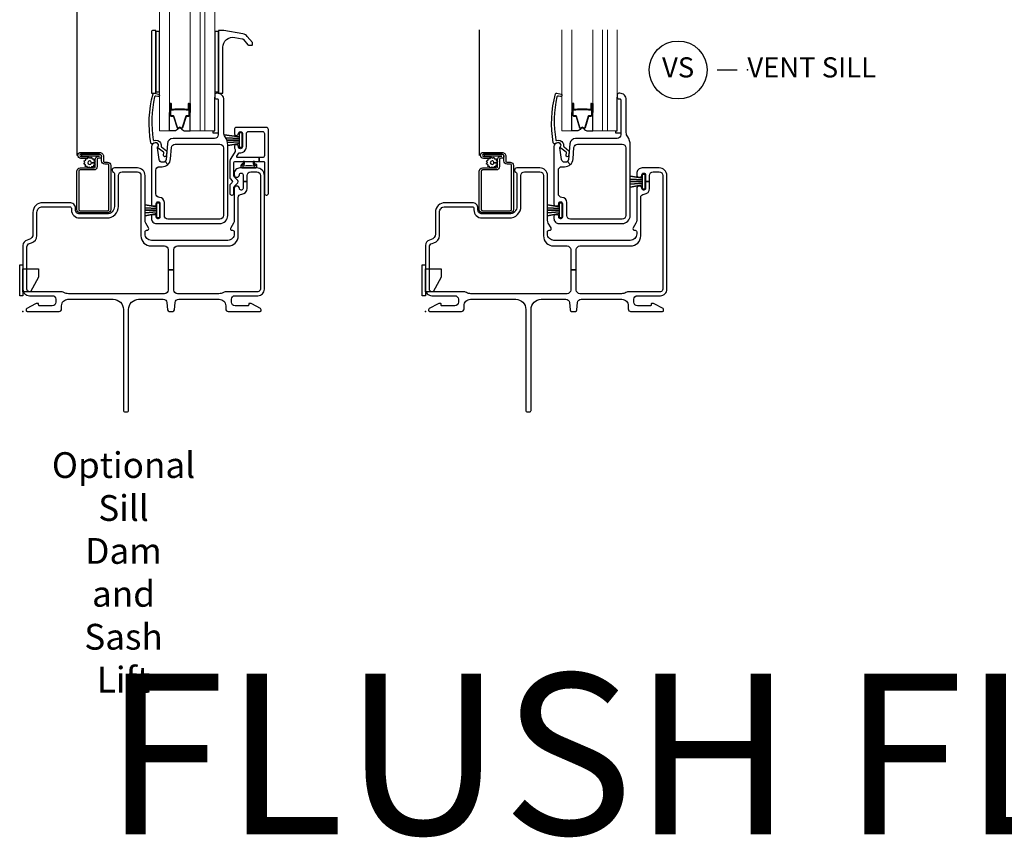
# Model space of a CAD drawing. Units: inches. Extents: x 1 to 130, y 0 to 85.
# Drawn here: x 1 to 13, y 39 to 49 of the extents above; entities that cross this region are included whole.
import ezdxf

# ---------------------------------------------------------------- set-up
doc = ezdxf.new("R2010")
doc.units = ezdxf.units.IN
doc.header["$MEASUREMENT"] = 0
doc.layers.add('ZP-ANNO-NPLT', color=7, linetype='Continuous', plot=False)
for name, color, linetype in [('ZP-ANNO-TEXT', 255, 'Continuous'), ('ZP-ANNO-TITL', 44, 'Continuous'), ('ZP-SECT-ALUM', 63, 'Continuous'), ('ZP-SECT-FIBG', 130, 'Continuous'), ('ZP-SECT-GLAS', 153, 'Continuous'), ('ZP-SECT-GLAS-PVB', 151, 'Continuous'), ('ZP-SECT-HDWR', 53, 'Continuous'), ('ZP-SECT-SCRN', 234, 'Screen'), ('ZP-SECT-SEAL', 8, 'Continuous'), ('ZP-SECT-WSTP', 40, 'Continuous')]:
    doc.layers.add(name, color=color, linetype=linetype)
doc.styles.get("Standard").update_dxf_attribs({"font": 'arial.ttf'})
doc.linetypes.add('Screen', pattern='A,0.0625,-0.09375,[133,ltypeshp.shx,S=0.0375,R=0,X=-0.0625,Y=0],-0.0625,0.03125', length=0.25)

# ---------------------------------------------------------------- blocks, each defined once
blk = doc.blocks.new('WIA- 50PF Sill Damb')
at = {"layer": 'ZP-ANNO-NPLT'}
blk.add_point((0, 0), dxfattribs=at)
at = {"layer": 'ZP-SECT-FIBG'}
for points in [[(3.05, 2.261, 0.414214), (3.025, 2.286), (2.652, 2.286, 0.414214), (2.627, 2.261), (2.627, 2.211, 1), (2.677, 2.211, -1.000009), (2.727, 2.211), (2.727, 2.046, -0.999781), (2.677, 2.046, 0.999579), (2.627, 2.046, 0.123028), (2.636, 2.011, -0.271048), (2.635, 1.986), (2.581, 1.902, 0.143351), (2.571, 1.868), (2.571, 1.662, 0.19891), (2.577, 1.647), (2.597, 1.627, -0.41421), (2.597, 1.599), (2.577, 1.579, 0.198912), (2.571, 1.564), (2.571, 1.466, 0.414214), (2.591, 1.446), (2.601, 1.446, 0.414214), (2.621, 1.466), (2.621, 1.544, -0.198912), (2.627, 1.558), (2.668, 1.599, 0.41421), (2.668, 1.627), (2.627, 1.668, -0.19891), (2.621, 1.682), (2.621, 1.851, -0.414213), (2.631, 1.861), (2.738, 1.861), (2.877, 1.861), (2.937, 1.861), (2.937, 1.911), (2.669, 1.911, -0.592761), (2.659, 1.93), (2.681, 1.966, -0.28616), (2.693, 1.972, 0.447878), (2.777, 2.046), (2.777, 2.211, -0.414208), (2.802, 2.236), (2.975, 2.236, -0.414215), (3, 2.211), (3, 1.936, -0.414212), (2.975, 1.911), (2.937, 1.911), (2.937, 1.861), (2.996, 1.861, -0.222314), (3, 1.853), (3, 1.466, 0.414214), (3.02, 1.446), (3.03, 1.446, 0.414214), (3.05, 1.466)], [(2.88, 1.834, -0.832117), (2.877, 1.838), (2.877, 1.861), (2.862, 1.861), (2.862, 1.838, 0.373001), (2.873, 1.821, -1.507294), (2.87, 1.803, 0.093607), (2.742, 1.804, -1.632014), (2.739, 1.825, 0.597176), (2.753, 1.838), (2.753, 1.861), (2.738, 1.861), (2.738, 1.838, -0.68686), (2.734, 1.835, 0.681228), (2.718, 1.783, -0.025094), (2.881, 1.783, 1.081647)]]:
    blk.add_lwpolyline(points, format="xyb", close=True, dxfattribs=at)
at = {"layer": 'ZP-SECT-WSTP'}
blk.add_lwpolyline([(2.72, 2.035), (2.69, 2.035), (2.69, 2.088), (2.545, 2.06), (2.69, 2.088), (2.69, 2.108), (2.542, 2.098), (2.69, 2.108), (2.69, 2.129), (2.534, 2.129), (2.69, 2.129), (2.69, 2.149), (2.521, 2.158), (2.69, 2.149), (2.69, 2.17), (2.5, 2.195), (2.69, 2.17), (2.69, 2.222), (2.72, 2.222), (2.72, 2.035)], dxfattribs=at)
blk = doc.blocks.new('WIA- 13EH Optional Sash Lift')
at = {"layer": 'ZP-ANNO-NPLT'}
blk.add_point((0, 0), dxfattribs=at)
at = {"layer": 'ZP-SECT-FIBG'}
for points in [[(1.651, 3.492), (1.616, 3.492, 0.414214), (1.596, 3.472), (1.596, 2.712), (1.651, 2.712)], [(2.631, 3.405), (2.724, 3.389, -0.176941), (2.742, 3.379), (2.796, 3.313, 0.22232), (2.808, 3.308), (2.844, 3.308, 0.414214), (2.854, 3.318), (2.854, 3.334, 0.175713), (2.852, 3.34), (2.788, 3.417, 0.176941), (2.734, 3.448), (2.495, 3.49, 0.043661), (2.473, 3.492), (2.429, 3.492), (2.429, 2.712), (2.484, 2.712), (2.484, 3.282, -0.466308)]]:
    blk.add_lwpolyline(points, format="xyb", close=True, dxfattribs=at)
at = {"layer": 'ZP-SECT-WSTP'}
for points in [[(1.696, 3.477), (1.651, 3.477), (1.651, 2.727), (1.696, 2.727)], [(2.429, 3.477), (2.384, 3.477), (2.384, 2.727), (2.429, 2.727)]]:
    blk.add_lwpolyline(points, close=True, dxfattribs=at)
blk = doc.blocks.new('CS IF SH NF (11-16 in Sound IG) V S DP 50')
at = {"layer": 'ZP-ANNO-NPLT'}
blk.add_point((0, 0), dxfattribs=at)
at = {"layer": 'ZP-SECT-ALUM'}
for points in [[(1.871, 2.507), (1.887, 2.507), (1.889, 2.509), (1.949, 2.509), (1.949, 2.511), (1.889, 2.511), (1.887, 2.509), (1.85, 2.509), (1.85, 2.507), (1.871, 2.507), (1.85, 2.507, -0.414214), (1.845, 2.512), (1.845, 2.578, 1), (1.831, 2.578), (1.831, 2.439, 0.414214), (1.843, 2.427), (1.865, 2.427, -0.329381), (1.872, 2.422), (1.915, 2.283, 0.329381), (1.926, 2.274), (1.932, 2.274, 0.191927), (1.941, 2.278), (1.945, 2.282, -0.398533), (1.953, 2.282), (1.958, 2.278, 0.191927), (1.966, 2.274), (1.972, 2.274, 0.329381), (1.984, 2.283), (2.027, 2.422, -0.329381), (2.033, 2.427), (2.055, 2.427, 0.414214), (2.067, 2.439), (2.067, 2.578, 1), (2.054, 2.578), (2.054, 2.512, -0.414214), (2.049, 2.507), (2.027, 2.507), (2.048, 2.507), (2.048, 2.509), (2.011, 2.509), (2.009, 2.511), (1.949, 2.511), (1.949, 2.509), (2.009, 2.509), (2.011, 2.507), (2.027, 2.507), (2.027, 2.503), (2.049, 2.503, 0.414214), (2.058, 2.512), (2.058, 2.578, -1), (2.063, 2.578), (2.063, 2.439, -0.414214), (2.055, 2.432), (2.033, 2.432, 0.329381), (2.022, 2.424), (1.98, 2.284, -0.329381), (1.972, 2.279), (1.966, 2.279, -0.191927), (1.961, 2.281), (1.956, 2.286, 0.398533), (1.942, 2.286), (1.937, 2.281, -0.191927), (1.932, 2.279), (1.926, 2.279, -0.329381), (1.919, 2.284), (1.876, 2.424, 0.329381), (1.865, 2.432), (1.843, 2.432, -0.414214), (1.836, 2.439), (1.836, 2.578, -1), (1.84, 2.578), (1.84, 2.512, 0.414214), (1.85, 2.503), (1.871, 2.503)], [(0.951, 1.927), (0.733, 1.927), (0.733, 1.952), (0.951, 1.952, -1), (0.951, 1.903), (0.937, 1.903, 0.414214), (0.921, 1.887), (0.921, 1.799, -0.414214), (0.88, 1.758), (0.71, 1.758, 0.414214), (0.694, 1.742), (0.694, 1.267, 0.414214), (0.71, 1.251), (1.053, 1.251, 0.414214), (1.069, 1.267), (1.069, 1.813, 0.414214), (1.053, 1.829), (1.017, 1.829, -0.414214), (0.976, 1.87), (0.976, 1.929, 0.414214), (0.953, 1.952), (0.721, 1.952, 1), (0.721, 1.926), (0.802, 1.926), (0.802, 1.902), (0.721, 1.902, -1), (0.721, 1.976), (0.953, 1.976, -0.414214), (1, 1.929), (1, 1.869, 0.414214), (1.016, 1.853), (1.052, 1.853, -0.414214), (1.093, 1.812), (1.093, 1.267, -0.414214), (1.052, 1.226), (0.71, 1.226, -0.414214), (0.669, 1.267), (0.669, 1.741, -0.414214), (0.71, 1.782), (0.881, 1.782, 0.414214), (0.897, 1.798), (0.897, 1.886, -0.414213), (0.938, 1.927)], [(0.951, 1.927), (0.733, 1.927), (0.733, 1.952), (0.951, 1.952, -1), (0.951, 1.903), (0.937, 1.903, 0.414214), (0.921, 1.887), (0.921, 1.799, -0.414214), (0.88, 1.758), (0.71, 1.758, 0.414214), (0.694, 1.742), (0.694, 1.267, 0.414214), (0.71, 1.251), (1.053, 1.251, 0.414214), (1.069, 1.267), (1.069, 1.813, 0.414214), (1.053, 1.829), (1.017, 1.829, -0.414214), (0.976, 1.87), (0.976, 1.929, 0.414214), (0.953, 1.952), (0.721, 1.952, 1), (0.721, 1.926), (0.802, 1.926), (0.802, 1.902), (0.721, 1.902, -1), (0.721, 1.976), (0.953, 1.976, -0.414214), (1, 1.929), (1, 1.869, 0.414214), (1.016, 1.853), (1.052, 1.853, -0.414214), (1.093, 1.812), (1.093, 1.267, -0.414214), (1.052, 1.226), (0.71, 1.226, -0.414214), (0.669, 1.267), (0.669, 1.741, -0.414214), (0.71, 1.782), (0.881, 1.782, 0.414214), (0.897, 1.798), (0.897, 1.886, -0.414213), (0.938, 1.927)]]:
    blk.add_lwpolyline(points, format="xyb", close=True, dxfattribs=at)
at = {"layer": 'ZP-SECT-FIBG'}
for points in [[(1.68, 2.08, 0.39896), (1.642, 2.095), (1.608, 2.083, -0.524349), (1.588, 2.096, -0.1075), (1.617, 2.703, -0.346217), (1.633, 2.712), (1.685, 2.701, -0.440741), (1.696, 2.683, -0.45017), (1.678, 2.67), (1.652, 2.675, 0.351999), (1.635, 2.667, 0.095499), (1.62, 2.13, 0.532823), (1.628, 2.125), (1.63, 2.125, -0.39896), (1.709, 2.093, -0.017953), (1.714, 2.083, -0.161887), (1.717, 2.054, 0.33313), (1.722, 2.043), (1.782, 1.997, -0.319541), (1.787, 1.986), (1.778, 1.935, -1), (1.747, 1.94), (1.752, 1.969, 0.319541), (1.747, 1.98), (1.681, 2.028, -0.390916), (1.677, 2.041), (1.684, 2.058, 0.214792), (1.684, 2.07, 0.170892)], [(2.513, 2.17, -0.155717), (2.496, 2.222), (2.496, 2.631, 0.414214), (2.416, 2.711), (2.404, 2.711, 0.414214), (2.384, 2.691), (2.384, 2.661, 0.414214), (2.404, 2.641), (2.416, 2.641, -0.414214), (2.426, 2.631), (2.426, 2.193, -0.414214), (2.381, 2.148), (1.865, 2.148, 0.388879), (1.795, 2.084), (1.778, 1.889, -0.187597), (1.766, 1.863), (1.8, 1.825, 0.187597), (1.834, 1.894), (1.846, 2.037, -0.388879), (1.891, 2.078), (2.445, 2.078, -0.414214), (2.49, 2.033), (2.49, 1.192, -0.414214), (2.445, 1.147), (1.802, 1.147, -0.414214), (1.757, 1.192), (1.757, 1.355, 0.408749), (1.696, 1.417, -0.408749), (1.652, 1.462), (1.652, 1.753, -0.414214), (1.697, 1.798), (1.729, 1.798, 0.187597), (1.8, 1.825), (1.766, 1.863, -0.187597), (1.739, 1.853), (1.732, 1.853, -0.3714), (1.692, 1.887), (1.67, 2.033, -0.270381), (1.674, 2.043, 0.713422), (1.657, 2.093), (1.642, 2.093, 0.414214), (1.597, 2.048), (1.597, 1.332, 0.414214), (1.617, 1.312), (1.637, 1.312, 0.414214), (1.657, 1.332), (1.657, 1.342, -0.414214), (1.677, 1.362), (1.682, 1.362, -0.414214), (1.702, 1.342), (1.702, 1.172, -0.414214), (1.682, 1.152), (1.677, 1.152, -0.414214), (1.657, 1.172), (1.657, 1.182, 0.414214), (1.637, 1.202), (1.617, 1.202, 0.414214), (1.597, 1.182), (1.597, 1.154, 0.414214), (1.659, 1.092), (2.445, 1.092, 0.414214), (2.545, 1.192), (2.545, 2.068, 0.155717)], [(1.438, 0.15), (1.744, 0.15, -0.388879), (1.789, 0.109), (1.797, 0.018, 0.388879), (1.817, 0), (1.863, 0, 0.388879), (1.883, 0.018), (1.891, 0.109, -0.388879), (1.936, 0.15), (2.44, 0.15, -0.414214), (2.52, 0.07), (2.52, 0.03, 0.414214), (2.55, 0), (2.947, 0, 0.414214), (2.96, 0.013), (2.96, 0.021, 0.271412), (2.952, 0.034), (2.842, 0.096, 0.12837), (2.827, 0.1), (2.815, 0.1, 0.414214), (2.805, 0.09), (2.805, 0.08, -0.414214), (2.795, 0.07), (2.635, 0.07, -0.414214), (2.59, 0.115), (2.59, 0.15, -0.414214), (2.635, 0.195), (2.92, 0.195, 0.414214), (3, 0.275), (3, 1.688, 0.414214), (2.905, 1.783), (2.695, 1.783, 0.414214), (2.625, 1.713), (2.625, 1.698, 0.438866), (2.657, 1.668, 0.438866), (2.69, 1.698, -0.414214), (2.71, 1.718), (2.715, 1.718, -0.414214), (2.735, 1.698), (2.735, 1.613), (2.785, 1.613), (2.785, 1.688, -0.414214), (2.83, 1.733), (2.905, 1.733, -0.414214), (2.95, 1.688), (2.95, 0.275, -0.414214), (2.92, 0.245), (2.535, 0.245, 0.12313), (2.49, 0.234, -0.12313), (2.435, 0.22), (1.92, 0.22, -0.414214), (1.875, 0.265), (1.875, 0.517), (1.805, 0.517), (1.805, 0.265, -0.414214), (1.76, 0.22), (0.565, 0.22, -0.12313), (0.51, 0.234, 0.12313), (0.465, 0.245), (0.08, 0.245, -0.414214), (0.05, 0.275), (0.05, 0.801, -0.339454), (0.083, 0.844), (0.105, 0.85, 0.339454), (0.175, 0.942), (0.175, 1.231, -0.414214), (0.245, 1.301), (0.583, 1.301, -0.414214), (0.603, 1.281), (0.603, 1.261, 0.414214), (0.703, 1.161), (1.043, 1.161, 0.414214), (1.187, 1.305), (1.187, 1.688, -0.414214), (1.232, 1.733), (1.422, 1.733, -0.414214), (1.467, 1.688), (1.467, 0.938, 0.414214), (1.592, 0.813), (1.76, 0.813, -0.414214), (1.805, 0.768), (1.805, 0.517), (1.875, 0.517), (1.875, 0.768, -0.414214), (1.92, 0.813), (2.55, 0.813, 0.414214), (2.675, 0.938), (2.675, 1.413, -0.401532), (2.718, 1.458, 0.401532), (2.785, 1.528), (2.785, 1.613), (2.735, 1.613), (2.735, 1.528, -0.414214), (2.715, 1.508), (2.71, 1.508, -0.414214), (2.69, 1.528, 0.438866), (2.657, 1.558, 0.438866), (2.625, 1.528), (2.625, 1.133, -0.131653), (2.616, 1.098), (2.581, 1.038, 0.57735), (2.598, 1.008), (2.605, 1.008, -0.414214), (2.625, 0.988), (2.625, 0.963, -0.414214), (2.545, 0.883), (1.597, 0.883, -0.414214), (1.517, 0.963), (1.517, 0.988, -0.414214), (1.537, 1.008), (1.544, 1.008, 0.57735), (1.561, 1.038), (1.526, 1.098, -0.131653), (1.517, 1.133), (1.517, 1.688, 0.414214), (1.422, 1.783), (1.136, 1.783, 0.403789), (1.108, 1.756, 0.299453), (1.125, 1.73, -0.299453), (1.137, 1.712), (1.137, 1.305, -0.414214), (1.043, 1.211), (0.703, 1.211, -0.414214), (0.653, 1.261), (0.653, 1.281, 0.414214), (0.583, 1.351), (0.245, 1.351, 0.414214), (0.125, 1.231), (0.125, 0.961, -0.339454), (0.073, 0.893), (0.052, 0.887, 0.339454), (0, 0.82), (0, 0.275, 0.414214), (0.08, 0.195), (0.365, 0.195, -0.414214), (0.41, 0.15), (0.41, 0.115, -0.414214), (0.365, 0.07), (0.205, 0.07, -0.414214), (0.195, 0.08), (0.195, 0.09, 0.414214), (0.185, 0.1), (0.173, 0.1, 0.12837), (0.158, 0.096), (0.048, 0.034, 0.271412), (0.04, 0.021), (0.04, 0.013, 0.414214), (0.052, 0), (0.45, 0, 0.414214), (0.48, 0.03), (0.48, 0.07, -0.414214), (0.56, 0.15), (1.123, 0.15, -0.414214), (1.248, 0.025), (1.248, -1.23, 0.414214), (1.268, -1.25), (1.293, -1.25, 0.414214), (1.313, -1.23), (1.313, 0.025, -0.414214)]]:
    blk.add_lwpolyline(points, format="xyb", close=True, dxfattribs=at)
at = {"layer": 'ZP-SECT-GLAS', "lineweight": 0}
for points in [[(1.696, 4), (1.696, 2.242), (1.82, 2.242), (1.82, 4)], [(2.079, 4), (2.079, 2.242), (2.202, 2.242), (2.202, 4)], [(2.261, 4), (2.261, 2.242), (2.384, 2.242), (2.384, 4)]]:
    blk.add_lwpolyline(points, dxfattribs=at)
at = {"layer": 'ZP-SECT-GLAS-PVB', "lineweight": 0}
blk.add_lwpolyline([(2.261, 4), (2.261, 2.242), (2.202, 2.242), (2.202, 4)], dxfattribs=at)
at = {"layer": 'ZP-SECT-HDWR'}
blk.add_lwpolyline([(0, 0.53), (0.195, 0.53), (0.195, 0.425), (0.095, 0.245), (0, 0.245), (0, 0.53), (0, 0.195), (-0.04, 0.195), (-0.04, 0.58), (0, 0.58), (0, 0.53)], dxfattribs=at)
at = {"layer": 'ZP-SECT-SCRN'}
blk.add_line((0.672, 1.938), (0.672, 4), dxfattribs=at)
at = {"layer": 'ZP-SECT-SEAL'}
for points in [[(1.82, 2.471), (1.831, 2.471), (1.831, 2.578, -0.336368), (1.836, 2.584), (1.82, 2.584)], [(2.079, 2.471), (2.067, 2.471), (2.067, 2.578, 0.336368), (2.062, 2.584), (2.079, 2.584)], [(1.82, 2.471), (1.831, 2.471), (1.831, 2.439, 0.414214), (1.843, 2.427), (1.865, 2.427, -0.329381), (1.872, 2.422), (1.915, 2.283, 0.329381), (1.926, 2.274), (1.932, 2.274, -0.28016), (1.878, 2.242), (1.82, 2.242)], [(2.079, 2.471), (2.067, 2.471), (2.067, 2.439, -0.414214), (2.055, 2.427), (2.033, 2.427, 0.329381), (2.027, 2.422), (1.984, 2.283, -0.329381), (1.972, 2.274), (1.966, 2.274, 0.28016), (2.021, 2.242), (2.079, 2.242)]]:
    blk.add_lwpolyline(points, format="xyb", close=True, dxfattribs=at)
at = {"layer": 'ZP-SECT-WSTP'}
for points in [[(2.426, 2.215), (2.364, 2.215), (2.364, 2.242), (2.384, 2.242), (2.384, 2.661, 0.414214), (2.404, 2.641), (2.416, 2.641, -0.414214), (2.426, 2.631)], [(0.825, 1.792), (0.81, 1.782), (0.805, 1.782), (0.797, 1.8), (0.775, 1.799), (0.778, 1.822), (0.757, 1.833), (0.771, 1.851), (0.759, 1.87), (0.78, 1.879), (0.779, 1.901), (0.787, 1.901), (0.802, 1.899), (0.803, 1.901, 0.340667), (0.811, 1.911), (0.811, 1.915), (0.813, 1.919), (0.831, 1.905), (0.85, 1.917), (0.859, 1.896), (0.882, 1.897), (0.879, 1.875), (0.899, 1.864), (0.885, 1.846), (0.851, 1.847, 0.42767), (0.828, 1.871, 1), (0.828, 1.825, 0.400884), (0.851, 1.847), (0.885, 1.846), (0.897, 1.826), (0.876, 1.818), (0.877, 1.795), (0.854, 1.798), (0.846, 1.782), (0.838, 1.782)]]:
    blk.add_lwpolyline(points, format="xyb", close=True, dxfattribs=at)
blk.add_lwpolyline([(1.695, 1.163), (1.665, 1.163), (1.665, 1.216), (1.517, 1.188), (1.665, 1.216), (1.665, 1.236), (1.517, 1.226), (1.665, 1.236), (1.665, 1.257), (1.517, 1.257), (1.665, 1.257), (1.665, 1.277), (1.517, 1.287), (1.665, 1.277), (1.665, 1.298), (1.517, 1.325), (1.665, 1.298), (1.665, 1.35), (1.695, 1.35), (1.695, 1.163)], dxfattribs=at)
for name in ['WIA- 13EH Optional Sash Lift', 'WIA- 50PF Sill Damb']:
    blk.add_blockref(name, (0, 0))
blk = doc.blocks.new('CS IF SH NF (11-16 in Sound IG) V S')
at = {"layer": 'ZP-ANNO-NPLT'}
blk.add_point((0, 0), dxfattribs=at)
at = {"layer": 'ZP-SECT-ALUM'}
for points in [[(1.871, 2.507), (1.887, 2.507), (1.889, 2.509), (1.949, 2.509), (1.949, 2.511), (1.889, 2.511), (1.887, 2.509), (1.85, 2.509), (1.85, 2.507), (1.871, 2.507), (1.85, 2.507, -0.414214), (1.845, 2.512), (1.845, 2.578, 1), (1.831, 2.578), (1.831, 2.439, 0.414214), (1.843, 2.427), (1.865, 2.427, -0.329381), (1.872, 2.422), (1.915, 2.283, 0.329381), (1.926, 2.274), (1.932, 2.274, 0.191927), (1.941, 2.278), (1.945, 2.282, -0.398533), (1.953, 2.282), (1.958, 2.278, 0.191927), (1.966, 2.274), (1.972, 2.274, 0.329381), (1.984, 2.283), (2.027, 2.422, -0.329381), (2.033, 2.427), (2.055, 2.427, 0.414214), (2.067, 2.439), (2.067, 2.578, 1), (2.054, 2.578), (2.054, 2.512, -0.414214), (2.049, 2.507), (2.027, 2.507), (2.048, 2.507), (2.048, 2.509), (2.011, 2.509), (2.009, 2.511), (1.949, 2.511), (1.949, 2.509), (2.009, 2.509), (2.011, 2.507), (2.027, 2.507), (2.027, 2.503), (2.049, 2.503, 0.414214), (2.058, 2.512), (2.058, 2.578, -1), (2.063, 2.578), (2.063, 2.439, -0.414214), (2.055, 2.432), (2.033, 2.432, 0.329381), (2.022, 2.424), (1.98, 2.284, -0.329381), (1.972, 2.279), (1.966, 2.279, -0.191927), (1.961, 2.281), (1.956, 2.286, 0.398533), (1.942, 2.286), (1.937, 2.281, -0.191927), (1.932, 2.279), (1.926, 2.279, -0.329381), (1.919, 2.284), (1.876, 2.424, 0.329381), (1.865, 2.432), (1.843, 2.432, -0.414214), (1.836, 2.439), (1.836, 2.578, -1), (1.84, 2.578), (1.84, 2.512, 0.414214), (1.85, 2.503), (1.871, 2.503)], [(0.951, 1.927), (0.733, 1.927), (0.733, 1.952), (0.951, 1.952, -1), (0.951, 1.903), (0.937, 1.903, 0.414214), (0.921, 1.887), (0.921, 1.799, -0.414214), (0.88, 1.758), (0.71, 1.758, 0.414214), (0.694, 1.742), (0.694, 1.267, 0.414214), (0.71, 1.251), (1.053, 1.251, 0.414214), (1.069, 1.267), (1.069, 1.813, 0.414214), (1.053, 1.829), (1.017, 1.829, -0.414214), (0.976, 1.87), (0.976, 1.929, 0.414214), (0.953, 1.952), (0.721, 1.952, 1), (0.721, 1.926), (0.802, 1.926), (0.802, 1.902), (0.721, 1.902, -1), (0.721, 1.976), (0.953, 1.976, -0.414214), (1, 1.929), (1, 1.869, 0.414214), (1.016, 1.853), (1.052, 1.853, -0.414214), (1.093, 1.812), (1.093, 1.267, -0.414214), (1.052, 1.226), (0.71, 1.226, -0.414214), (0.669, 1.267), (0.669, 1.741, -0.414214), (0.71, 1.782), (0.881, 1.782, 0.414214), (0.897, 1.798), (0.897, 1.886, -0.414213), (0.938, 1.927)], [(0.951, 1.927), (0.733, 1.927), (0.733, 1.952), (0.951, 1.952, -1), (0.951, 1.903), (0.937, 1.903, 0.414214), (0.921, 1.887), (0.921, 1.799, -0.414214), (0.88, 1.758), (0.71, 1.758, 0.414214), (0.694, 1.742), (0.694, 1.267, 0.414214), (0.71, 1.251), (1.053, 1.251, 0.414214), (1.069, 1.267), (1.069, 1.813, 0.414214), (1.053, 1.829), (1.017, 1.829, -0.414214), (0.976, 1.87), (0.976, 1.929, 0.414214), (0.953, 1.952), (0.721, 1.952, 1), (0.721, 1.926), (0.802, 1.926), (0.802, 1.902), (0.721, 1.902, -1), (0.721, 1.976), (0.953, 1.976, -0.414214), (1, 1.929), (1, 1.869, 0.414214), (1.016, 1.853), (1.052, 1.853, -0.414214), (1.093, 1.812), (1.093, 1.267, -0.414214), (1.052, 1.226), (0.71, 1.226, -0.414214), (0.669, 1.267), (0.669, 1.741, -0.414214), (0.71, 1.782), (0.881, 1.782, 0.414214), (0.897, 1.798), (0.897, 1.886, -0.414213), (0.938, 1.927)]]:
    blk.add_lwpolyline(points, format="xyb", close=True, dxfattribs=at)
at = {"layer": 'ZP-SECT-FIBG'}
for points in [[(1.68, 2.08, 0.39896), (1.642, 2.095), (1.608, 2.083, -0.524349), (1.588, 2.096, -0.1075), (1.617, 2.703, -0.346217), (1.633, 2.712), (1.685, 2.701, -0.440741), (1.696, 2.683, -0.45017), (1.678, 2.67), (1.652, 2.675, 0.351999), (1.635, 2.667, 0.095499), (1.62, 2.13, 0.532823), (1.628, 2.125), (1.63, 2.125, -0.39896), (1.709, 2.093, -0.017953), (1.714, 2.083, -0.161887), (1.717, 2.054, 0.33313), (1.722, 2.043), (1.782, 1.997, -0.319541), (1.787, 1.986), (1.778, 1.935, -1), (1.747, 1.94), (1.752, 1.969, 0.319541), (1.747, 1.98), (1.681, 2.028, -0.390916), (1.677, 2.041), (1.684, 2.058, 0.214792), (1.684, 2.07, 0.170892)], [(2.513, 2.17, -0.155717), (2.496, 2.222), (2.496, 2.631, 0.414214), (2.416, 2.711), (2.404, 2.711, 0.414214), (2.384, 2.691), (2.384, 2.661, 0.414214), (2.404, 2.641), (2.416, 2.641, -0.414214), (2.426, 2.631), (2.426, 2.193, -0.414214), (2.381, 2.148), (1.865, 2.148, 0.388879), (1.795, 2.084), (1.778, 1.889, -0.187597), (1.766, 1.863), (1.8, 1.825, 0.187597), (1.834, 1.894), (1.846, 2.037, -0.388879), (1.891, 2.078), (2.445, 2.078, -0.414214), (2.49, 2.033), (2.49, 1.192, -0.414214), (2.445, 1.147), (1.802, 1.147, -0.414214), (1.757, 1.192), (1.757, 1.355, 0.408749), (1.696, 1.417, -0.408749), (1.652, 1.462), (1.652, 1.753, -0.414214), (1.697, 1.798), (1.729, 1.798, 0.187597), (1.8, 1.825), (1.766, 1.863, -0.187597), (1.739, 1.853), (1.732, 1.853, -0.3714), (1.692, 1.887), (1.67, 2.033, -0.270381), (1.674, 2.043, 0.713422), (1.657, 2.093), (1.642, 2.093, 0.414214), (1.597, 2.048), (1.597, 1.332, 0.414214), (1.617, 1.312), (1.637, 1.312, 0.414214), (1.657, 1.332), (1.657, 1.342, -0.414214), (1.677, 1.362), (1.682, 1.362, -0.414214), (1.702, 1.342), (1.702, 1.172, -0.414214), (1.682, 1.152), (1.677, 1.152, -0.414214), (1.657, 1.172), (1.657, 1.182, 0.414214), (1.637, 1.202), (1.617, 1.202, 0.414214), (1.597, 1.182), (1.597, 1.154, 0.414214), (1.659, 1.092), (2.445, 1.092, 0.414214), (2.545, 1.192), (2.545, 2.068, 0.155717)], [(1.438, 0.15), (1.744, 0.15, -0.388879), (1.789, 0.109), (1.797, 0.018, 0.388879), (1.817, 0), (1.863, 0, 0.388879), (1.883, 0.018), (1.891, 0.109, -0.388879), (1.936, 0.15), (2.44, 0.15, -0.414214), (2.52, 0.07), (2.52, 0.03, 0.414214), (2.55, 0), (2.947, 0, 0.414214), (2.96, 0.013), (2.96, 0.021, 0.271412), (2.952, 0.034), (2.842, 0.096, 0.12837), (2.827, 0.1), (2.815, 0.1, 0.414214), (2.805, 0.09), (2.805, 0.08, -0.414214), (2.795, 0.07), (2.635, 0.07, -0.414214), (2.59, 0.115), (2.59, 0.15, -0.414214), (2.635, 0.195), (2.92, 0.195, 0.414214), (3, 0.275), (3, 1.688, 0.414214), (2.905, 1.783), (2.695, 1.783, 0.414214), (2.625, 1.713), (2.625, 1.698, 0.438866), (2.657, 1.668, 0.438866), (2.69, 1.698, -0.414214), (2.71, 1.718), (2.715, 1.718, -0.414214), (2.735, 1.698), (2.735, 1.613), (2.785, 1.613), (2.785, 1.688, -0.414214), (2.83, 1.733), (2.905, 1.733, -0.414214), (2.95, 1.688), (2.95, 0.275, -0.414214), (2.92, 0.245), (2.535, 0.245, 0.12313), (2.49, 0.234, -0.12313), (2.435, 0.22), (1.92, 0.22, -0.414214), (1.875, 0.265), (1.875, 0.517), (1.805, 0.517), (1.805, 0.265, -0.414214), (1.76, 0.22), (0.565, 0.22, -0.12313), (0.51, 0.234, 0.12313), (0.465, 0.245), (0.08, 0.245, -0.414214), (0.05, 0.275), (0.05, 0.801, -0.339454), (0.083, 0.844), (0.105, 0.85, 0.339454), (0.175, 0.942), (0.175, 1.231, -0.414214), (0.245, 1.301), (0.583, 1.301, -0.414214), (0.603, 1.281), (0.603, 1.261, 0.414214), (0.703, 1.161), (1.043, 1.161, 0.414214), (1.187, 1.305), (1.187, 1.688, -0.414214), (1.232, 1.733), (1.422, 1.733, -0.414214), (1.467, 1.688), (1.467, 0.938, 0.414214), (1.592, 0.813), (1.76, 0.813, -0.414214), (1.805, 0.768), (1.805, 0.517), (1.875, 0.517), (1.875, 0.768, -0.414214), (1.92, 0.813), (2.55, 0.813, 0.414214), (2.675, 0.938), (2.675, 1.413, -0.401532), (2.718, 1.458, 0.401532), (2.785, 1.528), (2.785, 1.613), (2.735, 1.613), (2.735, 1.528, -0.414214), (2.715, 1.508), (2.71, 1.508, -0.414214), (2.69, 1.528, 0.438866), (2.657, 1.558, 0.438866), (2.625, 1.528), (2.625, 1.133, -0.131653), (2.616, 1.098), (2.581, 1.038, 0.57735), (2.598, 1.008), (2.605, 1.008, -0.414214), (2.625, 0.988), (2.625, 0.963, -0.414214), (2.545, 0.883), (1.597, 0.883, -0.414214), (1.517, 0.963), (1.517, 0.988, -0.414214), (1.537, 1.008), (1.544, 1.008, 0.57735), (1.561, 1.038), (1.526, 1.098, -0.131653), (1.517, 1.133), (1.517, 1.688, 0.414214), (1.422, 1.783), (1.136, 1.783, 0.403789), (1.108, 1.756, 0.299453), (1.125, 1.73, -0.299453), (1.137, 1.712), (1.137, 1.305, -0.414214), (1.043, 1.211), (0.703, 1.211, -0.414214), (0.653, 1.261), (0.653, 1.281, 0.414214), (0.583, 1.351), (0.245, 1.351, 0.414214), (0.125, 1.231), (0.125, 0.961, -0.339454), (0.073, 0.893), (0.052, 0.887, 0.339454), (0, 0.82), (0, 0.275, 0.414214), (0.08, 0.195), (0.365, 0.195, -0.414214), (0.41, 0.15), (0.41, 0.115, -0.414214), (0.365, 0.07), (0.205, 0.07, -0.414214), (0.195, 0.08), (0.195, 0.09, 0.414214), (0.185, 0.1), (0.173, 0.1, 0.12837), (0.158, 0.096), (0.048, 0.034, 0.271412), (0.04, 0.021), (0.04, 0.013, 0.414214), (0.052, 0), (0.45, 0, 0.414214), (0.48, 0.03), (0.48, 0.07, -0.414214), (0.56, 0.15), (1.123, 0.15, -0.414214), (1.248, 0.025), (1.248, -1.23, 0.414214), (1.268, -1.25), (1.293, -1.25, 0.414214), (1.313, -1.23), (1.313, 0.025, -0.414214)]]:
    blk.add_lwpolyline(points, format="xyb", close=True, dxfattribs=at)
at = {"layer": 'ZP-SECT-GLAS', "lineweight": 0}
for points in [[(1.696, 3.5), (1.696, 2.242), (1.82, 2.242), (1.82, 3.5)], [(2.079, 3.5), (2.079, 2.242), (2.202, 2.242), (2.202, 3.5)], [(2.261, 3.5), (2.261, 2.242), (2.384, 2.242), (2.384, 3.5)]]:
    blk.add_lwpolyline(points, dxfattribs=at)
at = {"layer": 'ZP-SECT-GLAS-PVB', "lineweight": 0}
blk.add_lwpolyline([(2.261, 3.5), (2.261, 2.242), (2.202, 2.242), (2.202, 3.5)], dxfattribs=at)
at = {"layer": 'ZP-SECT-HDWR'}
blk.add_lwpolyline([(0, 0.53), (0.195, 0.53), (0.195, 0.425), (0.095, 0.245), (0, 0.245), (0, 0.53), (0, 0.195), (-0.04, 0.195), (-0.04, 0.58), (0, 0.58), (0, 0.53)], dxfattribs=at)
at = {"layer": 'ZP-SECT-SCRN'}
blk.add_line((0.672, 1.938), (0.672, 3.5), dxfattribs=at)
at = {"layer": 'ZP-SECT-SEAL'}
for points in [[(1.82, 2.471), (1.831, 2.471), (1.831, 2.578, -0.336368), (1.836, 2.584), (1.82, 2.584)], [(2.079, 2.471), (2.067, 2.471), (2.067, 2.578, 0.336368), (2.062, 2.584), (2.079, 2.584)], [(1.82, 2.471), (1.831, 2.471), (1.831, 2.439, 0.414214), (1.843, 2.427), (1.865, 2.427, -0.329381), (1.872, 2.422), (1.915, 2.283, 0.329381), (1.926, 2.274), (1.932, 2.274, -0.28016), (1.878, 2.242), (1.82, 2.242)], [(2.079, 2.471), (2.067, 2.471), (2.067, 2.439, -0.414214), (2.055, 2.427), (2.033, 2.427, 0.329381), (2.027, 2.422), (1.984, 2.283, -0.329381), (1.972, 2.274), (1.966, 2.274, 0.28016), (2.021, 2.242), (2.079, 2.242)]]:
    blk.add_lwpolyline(points, format="xyb", close=True, dxfattribs=at)
at = {"layer": 'ZP-SECT-WSTP'}
for points in [[(2.426, 2.215), (2.364, 2.215), (2.364, 2.242), (2.384, 2.242), (2.384, 2.661, 0.414214), (2.404, 2.641), (2.416, 2.641, -0.414214), (2.426, 2.631)], [(0.825, 1.792), (0.81, 1.782), (0.805, 1.782), (0.797, 1.8), (0.775, 1.799), (0.778, 1.822), (0.757, 1.833), (0.771, 1.851), (0.759, 1.87), (0.78, 1.879), (0.779, 1.901), (0.787, 1.901), (0.802, 1.899), (0.803, 1.901, 0.340667), (0.811, 1.911), (0.811, 1.915), (0.813, 1.919), (0.831, 1.905), (0.85, 1.917), (0.859, 1.896), (0.882, 1.897), (0.879, 1.875), (0.899, 1.864), (0.885, 1.846), (0.851, 1.847, 0.42767), (0.828, 1.871, 1), (0.828, 1.825, 0.400884), (0.851, 1.847), (0.885, 1.846), (0.897, 1.826), (0.876, 1.818), (0.877, 1.795), (0.854, 1.798), (0.846, 1.782), (0.838, 1.782)]]:
    blk.add_lwpolyline(points, format="xyb", close=True, dxfattribs=at)
for points in [[(2.728, 1.52), (2.698, 1.52), (2.698, 1.572), (2.55, 1.545), (2.698, 1.572), (2.698, 1.593), (2.55, 1.582), (2.698, 1.593), (2.698, 1.613), (2.55, 1.613), (2.698, 1.613), (2.698, 1.633), (2.55, 1.644), (2.698, 1.633), (2.698, 1.654), (2.55, 1.681), (2.698, 1.654), (2.698, 1.707), (2.728, 1.707), (2.728, 1.52)], [(1.695, 1.163), (1.665, 1.163), (1.665, 1.216), (1.517, 1.188), (1.665, 1.216), (1.665, 1.236), (1.517, 1.226), (1.665, 1.236), (1.665, 1.257), (1.517, 1.257), (1.665, 1.257), (1.665, 1.277), (1.517, 1.287), (1.665, 1.277), (1.665, 1.298), (1.517, 1.325), (1.665, 1.298), (1.665, 1.35), (1.695, 1.35), (1.695, 1.163)]]:
    blk.add_lwpolyline(points, dxfattribs=at)
blk = doc.blocks.new('NG Cut Name Sill Vent (VS)')
at = {"layer": 'ZP-ANNO-NPLT'}
blk.add_point((0, 0), dxfattribs=at)
at = {"layer": 'ZP-ANNO-TITL'}
blk.add_lwpolyline([(-0.09375, 0), (-0.03125, 0)], dxfattribs=at)
blk.add_circle((-0.215, 0), 0.09, dxfattribs=at)
at = {"layer": 'ZP-ANNO-TITL', "char_height": 0.0625}
for s, insert, width, attachment_point in [('VS', (-0.215, 0), 0.1375, 5), ('VENT SILL', (0, 0), 1.125, 4)]:
    blk.add_mtext(s, dxfattribs=dict(at, insert=insert, width=width, attachment_point=attachment_point))

msp = doc.modelspace()

# ---------------------------------------------------------------- block references
for name, p in [('CS IF SH NF (11-16 in Sound IG) V S DP 50', (1, 45.5)), ('CS IF SH NF (11-16 in Sound IG) V S', (6, 45.5))]:
    msp.add_blockref(name, p)
at = {"xscale": 4, "yscale": 4, "zscale": 4}
msp.add_blockref('NG Cut Name Sill Vent (VS)', (10, 48.5), dxfattribs=at)

# ---------------------------------------------------------------- texts
at = {"layer": 'ZP-ANNO-TEXT'}
msp.add_text('FLUSH FLANGE', height=2, dxfattribs=at).set_placement((2, 39))
at = {"layer": 'ZP-ANNO-TEXT', "insert": (2.25, 43.75), "char_height": 0.32, "width": 9e-16, "attachment_point": 2}
msp.add_mtext('Optional Sill Dam\\Pand Sash Lift', dxfattribs=at)

doc.saveas('drawing.dxf')
